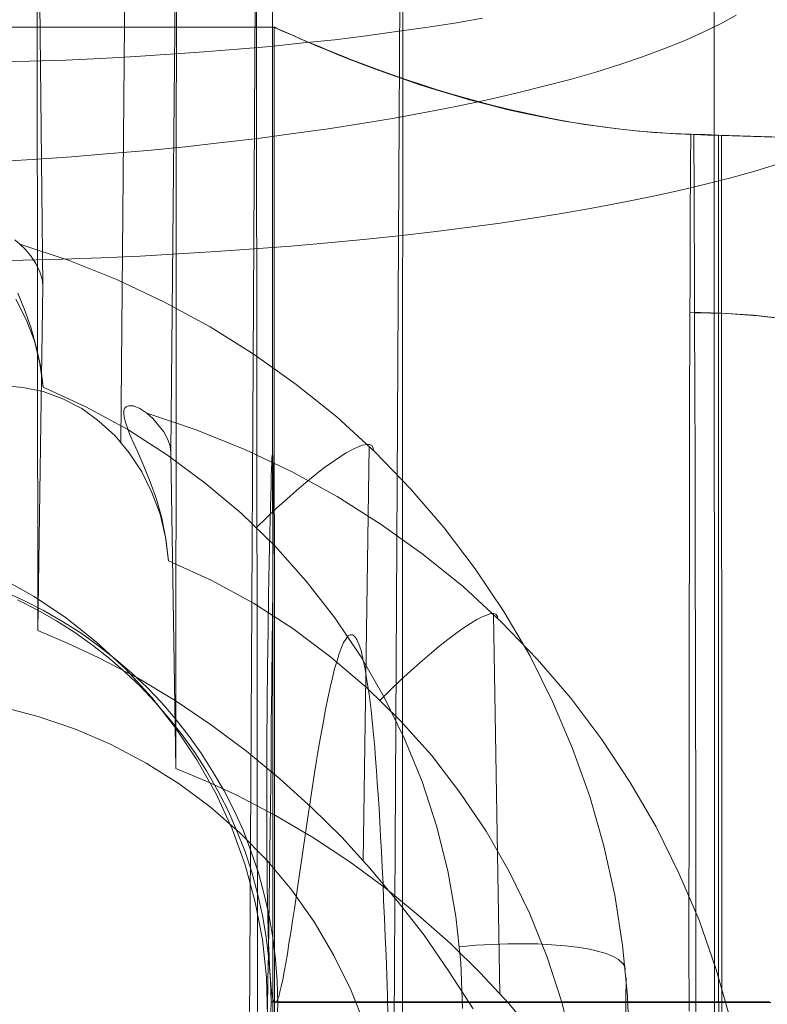
# Model space of a CAD drawing. Units: millimetres. Extents: x 2409 to 15109, y 1344 to 14044.
# Drawn here: x 13313 to 13326, y 8215 to 8233 of the extents above; entities that cross this region are included whole.
import ezdxf

# ---------------------------------------------------------------- set-up
doc = ezdxf.new("R2010")
doc.units = ezdxf.units.MM
doc.layers.add('område', color=7, linetype='Continuous', lineweight=9)
doc.layers.add('taifun', color=251, linetype='Continuous', lineweight=9)

msp = doc.modelspace()

# ---------------------------------------------------------------- linework, layer by layer
at = {"layer": 'område'}
msp.add_circle((8759.184, 7694.31), 6350, dxfattribs=at)
at = {"layer": 'taifun', "flags": 128}
for points in [[(13317.203, 8565.432), (13317.578, 6815.612)], [(13317.362, 7550.73), (13317.174, 7830.699), (13317.174, 7865.672), (13317.174, 7883.158), (13317.174, 7900.645), (13317.174, 7917.567), (13317.174, 7934.489), (13317.174, 7951.411), (13317.174, 7968.333), (13317.174, 8002.178), (13317.174, 8035.834), (13316.986, 8069.491), (13316.986, 8102.959), (13316.986, 8169.52), (13316.798, 8203.741), (13316.986, 8237.773), (13317.738, 8275.754)], [(13319.567, 7550.428), (13319.379, 7830.423), (13319.379, 7865.399), (13319.379, 7882.887), (13319.379, 7900.375), (13319.379, 7917.298), (13319.379, 7934.034), (13319.379, 7967.506), (13319.379, 8000.977), (13319.379, 8034.449), (13319.379, 8067.732), (13319.379, 8101.016), (13319.567, 8167.207), (13319.379, 8201.618), (13319.567, 8235.654), (13319.755, 8254.834)], [(13314.672, 8239.146), (13314.551, 8225.479)], [(13320.872, 8215.307), (13320.44, 8215.976), (13319.991, 8216.629), (13319.51, 8217.249), (13319.012, 8217.837), (13318.514, 8218.392), (13317.975, 8218.922), (13317.404, 8219.436), (13316.808, 8219.934), (13316.18, 8220.399), (13315.527, 8220.84), (13314.85, 8221.248), (13314.148, 8221.615), (13313.609, 8221.868), (13313.063, 8222.097), (13313.152, 8228.282), (13313.046, 8238.442)], [(13313.063, 8222.097), (13313.046, 8238.442)], [(13317.053, 8169.551), (13316.98, 8237.675)], [(13325.473, 8215.157), (13325.221, 8216.034), (13324.921, 8216.903), (13324.556, 8217.747), (13324.15, 8218.576), (13323.687, 8219.372), (13323.175, 8220.143), (13322.623, 8220.882), (13322.022, 8221.581), (13321.38, 8222.246), (13320.698, 8222.88), (13319.975, 8223.465), (13319.22, 8224.001), (13318.432, 8224.504), (13317.612, 8224.951), (13316.776, 8225.349), (13315.907, 8225.698), (13315.022, 8225.998), (13315.127, 8225.901), (13315.208, 8225.803), (13315.322, 8225.665), (13315.395, 8225.527), (13315.436, 8225.406), (13315.452, 8225.3), (13315.549, 8236.044), (13315.541, 8219.623), (13316.085, 8219.396), (13316.621, 8219.152), (13317.328, 8218.779), (13318.01, 8218.381), (13318.66, 8217.95), (13319.293, 8217.479), (13319.886, 8216.992), (13320.463, 8216.481), (13320.999, 8215.953), (13321.502, 8215.409), (13321.997, 8214.824)], [(13319.577, 8167.219), (13319.61, 8235.646)], [(13312.263, 8230.51), (13312.965, 8230.551), (13313.667, 8230.6), (13314.36, 8230.657), (13315.038, 8230.714), (13315.707, 8230.78), (13316.368, 8230.853), (13317.012, 8230.926), (13317.649, 8231.016), (13318.269, 8231.098), (13318.873, 8231.196), (13319.461, 8231.294), (13320.032, 8231.4), (13320.587, 8231.506), (13321.125, 8231.62), (13321.639, 8231.742), (13322.137, 8231.865), (13322.611, 8231.987), (13323.068, 8232.118), (13323.5, 8232.257), (13323.908, 8232.395), (13324.292, 8232.534), (13324.651, 8232.681), (13324.985, 8232.828), (13325.304, 8232.983), (13325.589, 8233.138)], [(13325.589, 8233.138), (13325.304, 8232.983), (13324.985, 8232.828), (13324.651, 8232.681), (13324.292, 8232.534), (13323.908, 8232.395), (13323.5, 8232.257), (13323.068, 8232.118), (13322.611, 8231.987), (13322.137, 8231.865), (13321.639, 8231.742), (13321.125, 8231.62), (13320.587, 8231.506), (13320.032, 8231.4), (13319.461, 8231.294), (13318.873, 8231.196), (13318.269, 8231.098), (13317.649, 8231.016), (13317.012, 8230.926), (13316.368, 8230.853), (13315.707, 8230.78), (13315.038, 8230.714), (13314.36, 8230.657), (13313.667, 8230.6), (13312.965, 8230.551), (13312.263, 8230.51)], [(13312.277, 8232.3), (13312.918, 8232.316), (13313.56, 8232.333), (13314.193, 8232.365), (13314.819, 8232.398), (13315.436, 8232.438), (13316.045, 8232.479), (13316.646, 8232.528), (13317.239, 8232.576), (13317.823, 8232.641), (13318.392, 8232.698), (13318.952, 8232.771), (13319.496, 8232.844), (13320.024, 8232.917), (13320.536, 8232.999), (13321.039, 8233.088)], [(13312.277, 8232.3), (13312.918, 8232.316), (13313.56, 8232.333), (13314.193, 8232.365), (13314.819, 8232.398), (13315.436, 8232.438), (13316.045, 8232.479), (13316.646, 8232.528), (13317.239, 8232.576), (13317.823, 8232.641), (13318.392, 8232.698), (13318.952, 8232.771), (13319.496, 8232.844), (13320.024, 8232.917), (13320.536, 8232.999), (13321.039, 8233.088)], [(13309.808, 8232.922), (13317.302, 8232.926), (13317.31, 8215.429), (13317.314, 8197.929)], [(13324.861, 8215.256), (13324.861, 8215.422), (13324.861, 8215.591), (13324.861, 8215.756), (13324.861, 8215.925), (13324.861, 8216.09), (13324.861, 8216.259), (13324.861, 8216.424), (13324.861, 8216.589), (13324.861, 8216.758), (13324.861, 8216.924), (13324.861, 8217.089), (13324.861, 8217.254), (13324.861, 8217.423), (13324.861, 8217.588), (13324.861, 8217.753), (13324.861, 8217.919), (13324.861, 8218.084), (13324.861, 8218.249), (13324.861, 8218.414), (13324.861, 8218.576), (13324.861, 8218.741), (13324.861, 8218.906), (13324.861, 8219.067), (13324.861, 8219.233), (13324.861, 8219.394), (13324.861, 8219.556), (13324.861, 8219.717), (13324.861, 8219.879), (13324.857, 8220.04), (13324.857, 8220.201), (13324.857, 8220.363), (13324.857, 8220.524), (13324.857, 8220.682), (13324.857, 8220.84), (13324.857, 8221.001), (13324.857, 8221.159), (13324.857, 8221.317), (13324.857, 8221.47), (13324.857, 8221.628), (13324.857, 8221.786), (13324.857, 8221.94), (13324.857, 8222.094), (13324.857, 8222.248), (13324.857, 8222.402), (13324.853, 8222.556), (13324.853, 8222.706), (13324.853, 8222.86), (13324.853, 8223.01), (13324.853, 8223.16), (13324.853, 8223.307), (13324.853, 8223.457), (13324.853, 8223.603), (13324.853, 8223.753), (13324.853, 8223.9), (13324.853, 8224.042), (13324.853, 8224.189), (13324.853, 8224.332), (13324.849, 8224.478), (13324.849, 8224.621), (13324.849, 8224.76), (13324.849, 8224.902), (13324.849, 8225.041), (13324.849, 8225.18), (13324.849, 8225.319), (13324.849, 8225.454), (13324.849, 8225.593), (13324.849, 8225.728), (13324.846, 8225.863), (13324.846, 8225.995), (13324.846, 8226.13), (13324.846, 8226.261), (13324.846, 8226.389), (13324.846, 8226.521), (13324.846, 8226.648), (13324.846, 8226.776), (13324.846, 8226.904), (13324.846, 8227.027), (13324.842, 8227.151), (13324.842, 8227.275), (13324.842, 8227.399), (13324.842, 8227.519), (13324.842, 8227.639), (13324.842, 8227.76), (13324.842, 8227.876), (13324.842, 8227.992), (13324.838, 8228.109), (13324.838, 8228.225), (13324.838, 8228.338), (13324.838, 8228.45), (13324.838, 8228.559), (13324.838, 8228.668), (13324.838, 8228.777), (13324.838, 8228.886), (13324.838, 8228.991), (13324.834, 8229.096), (13324.834, 8229.201), (13324.834, 8229.303), (13324.834, 8229.404), (13324.834, 8229.502), (13324.834, 8229.603), (13324.834, 8229.701), (13324.831, 8229.795), (13324.831, 8229.889), (13324.831, 8229.982), (13324.831, 8230.076), (13324.831, 8230.166), (13324.831, 8230.256), (13324.831, 8230.343), (13324.831, 8230.429), (13324.827, 8230.516), (13324.827, 8230.598), (13324.827, 8230.681), (13324.827, 8230.763), (13324.827, 8230.842), (13324.827, 8230.921), (13324.827, 8230.996), (13324.5, 8231.011), (13324.17, 8231.034), (13323.843, 8231.06), (13323.516, 8231.094), (13323.194, 8231.135), (13322.871, 8231.18), (13322.555, 8231.233), (13322.244, 8231.293), (13321.879, 8231.368), (13321.523, 8231.447), (13321.181, 8231.533), (13320.851, 8231.619), (13320.531, 8231.71), (13320.227, 8231.803), (13319.938, 8231.894), (13319.664, 8231.984), (13319.405, 8232.074), (13319.154, 8232.164), (13318.917, 8232.254), (13318.688, 8232.34), (13318.474, 8232.427), (13318.279, 8232.506), (13318.095, 8232.581), (13317.929, 8232.652), (13317.787, 8232.712), (13317.659, 8232.768), (13317.55, 8232.817), (13317.464, 8232.855), (13317.393, 8232.885), (13317.344, 8232.907), (13317.314, 8232.922), (13317.302, 8232.926), (13317.31, 8232.922), (13317.34, 8232.907), (13317.385, 8232.885), (13317.453, 8232.855), (13317.539, 8232.817), (13317.644, 8232.772), (13317.768, 8232.716), (13317.911, 8232.656), (13318.072, 8232.584), (13318.252, 8232.509), (13318.448, 8232.43), (13318.658, 8232.344), (13318.883, 8232.258), (13319.12, 8232.168), (13319.368, 8232.081), (13319.627, 8231.991), (13319.897, 8231.897), (13320.182, 8231.807), (13320.486, 8231.717), (13320.802, 8231.623), (13321.132, 8231.537), (13321.474, 8231.45), (13321.831, 8231.372), (13322.191, 8231.297), (13322.503, 8231.24), (13322.818, 8231.188), (13323.141, 8231.143), (13323.464, 8231.101), (13323.791, 8231.067), (13324.117, 8231.037), (13324.444, 8231.019), (13324.771, 8231.004), (13325.022, 8230.996), (13325.27, 8230.989), (13325.649, 8230.977), (13326.032, 8230.962), (13326.419, 8230.951)], [(13326.475, 8230.944), (13326.088, 8230.959), (13325.705, 8230.97), (13325.326, 8230.981), (13325.075, 8230.989), (13324.827, 8230.996), (13324.827, 8230.921), (13324.827, 8230.842), (13324.827, 8230.763), (13324.827, 8230.681), (13324.827, 8230.598), (13324.827, 8230.516), (13324.831, 8230.429), (13324.831, 8230.343), (13324.831, 8230.256), (13324.831, 8230.166), (13324.831, 8230.076), (13324.831, 8229.982), (13324.831, 8229.889), (13324.831, 8229.795), (13324.834, 8229.701), (13324.834, 8229.603), (13324.834, 8229.502), (13324.834, 8229.404), (13324.834, 8229.303), (13324.834, 8229.201), (13324.834, 8229.096), (13324.838, 8228.991), (13324.838, 8228.886), (13324.838, 8228.777), (13324.838, 8228.668), (13324.838, 8228.559), (13324.838, 8228.45), (13324.838, 8228.338), (13324.838, 8228.225), (13324.838, 8228.109), (13324.842, 8227.992), (13324.842, 8227.876), (13324.842, 8227.76), (13324.842, 8227.639), (13324.842, 8227.519), (13324.842, 8227.399), (13324.842, 8227.275), (13324.842, 8227.151), (13324.846, 8227.027), (13324.846, 8226.904), (13324.846, 8226.776), (13324.846, 8226.648), (13324.846, 8226.521), (13324.846, 8226.389), (13324.846, 8226.261), (13324.846, 8226.13), (13324.846, 8225.995), (13324.846, 8225.863), (13324.849, 8225.728), (13324.849, 8225.593), (13324.849, 8225.454), (13324.849, 8225.319), (13324.849, 8225.18), (13324.849, 8225.041), (13324.849, 8224.902), (13324.849, 8224.76), (13324.849, 8224.621), (13324.849, 8224.478), (13324.853, 8224.332), (13324.853, 8224.189), (13324.853, 8224.042), (13324.853, 8223.9), (13324.853, 8223.753), (13324.853, 8223.603), (13324.853, 8223.457), (13324.853, 8223.307), (13324.853, 8223.16), (13324.853, 8223.01), (13324.853, 8222.86), (13324.853, 8222.706), (13324.853, 8222.556), (13324.857, 8222.402), (13324.857, 8222.248), (13324.857, 8222.094), (13324.857, 8221.94), (13324.857, 8221.786), (13324.857, 8221.628), (13324.857, 8221.47), (13324.857, 8221.317), (13324.857, 8221.159), (13324.857, 8221.001), (13324.857, 8220.84), (13324.857, 8220.682), (13324.857, 8220.524), (13324.857, 8220.363), (13324.857, 8220.201), (13324.857, 8220.04), (13324.861, 8219.879), (13324.861, 8219.717), (13324.861, 8219.556), (13324.861, 8219.394), (13324.861, 8219.233), (13324.861, 8219.067), (13324.861, 8218.906), (13324.861, 8218.741), (13324.861, 8218.576), (13324.861, 8218.414), (13324.861, 8218.249), (13324.861, 8218.084), (13324.861, 8217.919), (13324.861, 8217.753), (13324.861, 8217.588), (13324.861, 8217.423), (13324.861, 8217.254), (13324.861, 8217.089), (13324.861, 8216.924), (13324.861, 8216.758), (13324.861, 8216.589), (13324.861, 8216.424), (13324.861, 8216.259), (13324.861, 8216.09), (13324.861, 8215.925), (13324.861, 8215.756), (13324.861, 8215.591), (13324.861, 8215.422), (13317.366, 8215.422), (13317.31, 8215.429), (13317.25, 8215.433), (13324.744, 8215.437), (13324.838, 8215.437), (13324.936, 8215.437), (13325.03, 8215.437), (13325.127, 8215.437), (13325.221, 8215.437), (13325.319, 8215.437), (13325.416, 8215.437), (13325.51, 8215.437), (13325.608, 8215.437), (13325.702, 8215.437), (13325.799, 8215.437), (13325.893, 8215.437), (13325.991, 8215.437), (13326.085, 8215.437), (13326.182, 8215.437)], [(13324.744, 8215.268), (13324.744, 8215.437), (13324.744, 8215.602), (13324.744, 8215.771), (13324.74, 8215.936), (13324.74, 8216.105), (13324.74, 8216.27), (13324.74, 8216.435), (13324.74, 8216.604), (13324.74, 8216.77), (13324.74, 8216.935), (13324.74, 8217.104), (13324.74, 8217.269), (13324.74, 8217.434), (13324.74, 8217.599), (13324.74, 8217.765), (13324.744, 8217.93), (13324.744, 8218.095), (13324.744, 8218.26), (13324.744, 8218.425), (13324.744, 8218.591), (13324.744, 8218.756), (13324.744, 8218.917), (13324.744, 8219.083), (13324.744, 8219.244), (13324.744, 8219.409), (13324.744, 8219.571), (13324.744, 8219.732), (13324.744, 8219.894), (13324.744, 8220.055), (13324.744, 8220.216), (13324.744, 8220.374), (13324.744, 8220.536), (13324.744, 8220.693), (13324.744, 8220.855), (13324.744, 8221.012), (13324.744, 8221.17), (13324.744, 8221.328), (13324.744, 8221.486), (13324.744, 8221.639), (13324.744, 8221.797), (13324.744, 8221.951), (13324.744, 8222.105), (13324.744, 8222.259), (13324.744, 8222.413), (13324.744, 8222.567), (13324.744, 8222.717), (13324.744, 8222.871), (13324.748, 8223.021), (13324.748, 8223.171), (13324.748, 8223.322), (13324.748, 8223.468), (13324.748, 8223.618), (13324.748, 8223.765), (13324.748, 8223.911), (13324.748, 8224.057), (13324.748, 8224.2), (13324.748, 8224.347), (13324.748, 8224.489), (13324.748, 8224.632), (13324.748, 8224.771), (13324.748, 8224.914), (13324.748, 8225.052), (13324.748, 8225.191), (13324.752, 8225.33), (13324.752, 8225.465), (13324.752, 8225.604), (13324.752, 8225.74), (13324.752, 8225.871), (13324.752, 8226.006), (13324.752, 8226.138), (13324.752, 8226.269), (13324.752, 8226.4), (13324.752, 8226.532), (13324.752, 8226.659), (13324.752, 8226.787), (13324.756, 8226.915), (13324.756, 8227.039), (13324.756, 8227.163), (13324.756, 8227.287), (13324.756, 8227.407), (13324.756, 8227.531), (13324.756, 8227.651), (13324.756, 8227.767), (13324.756, 8227.887), (13324.756, 8228.004), (13324.759, 8228.12), (13324.759, 8228.233), (13324.759, 8228.345), (13324.759, 8228.458), (13324.759, 8228.571), (13324.759, 8228.68), (13324.759, 8228.788), (13324.759, 8228.894), (13324.759, 8228.999), (13324.759, 8229.104), (13324.763, 8229.209), (13324.763, 8229.31), (13324.763, 8229.412), (13324.763, 8229.513), (13324.763, 8229.611), (13324.763, 8229.708), (13324.763, 8229.802), (13324.763, 8229.896), (13324.767, 8229.99), (13324.767, 8230.084), (13324.767, 8230.174), (13324.767, 8230.264), (13324.767, 8230.35), (13324.767, 8230.437), (13324.767, 8230.523), (13324.767, 8230.606), (13324.767, 8230.688), (13324.771, 8230.771), (13324.771, 8230.85), (13324.771, 8230.929), (13324.771, 8231.004), (13324.771, 8230.929), (13324.771, 8230.85), (13324.771, 8230.771), (13324.767, 8230.688), (13324.767, 8230.606), (13324.767, 8230.523), (13324.767, 8230.437), (13324.767, 8230.35), (13324.767, 8230.264), (13324.767, 8230.174), (13324.767, 8230.084), (13324.767, 8229.99), (13324.763, 8229.896), (13324.763, 8229.802), (13324.763, 8229.708), (13324.763, 8229.611), (13324.763, 8229.513), (13324.763, 8229.412), (13324.763, 8229.31), (13324.763, 8229.209), (13324.759, 8229.104), (13324.759, 8228.999), (13324.759, 8228.894), (13324.759, 8228.788), (13324.759, 8228.68), (13324.759, 8228.571), (13324.759, 8228.458), (13324.759, 8228.345), (13324.759, 8228.233), (13324.759, 8228.12), (13324.756, 8228.004), (13324.756, 8227.887), (13324.756, 8227.767), (13324.756, 8227.651), (13324.756, 8227.531), (13324.756, 8227.407), (13324.756, 8227.287), (13324.756, 8227.163), (13324.756, 8227.039), (13324.756, 8226.915), (13324.752, 8226.787), (13324.752, 8226.659), (13324.752, 8226.532), (13324.752, 8226.4), (13324.752, 8226.269), (13324.752, 8226.138), (13324.752, 8226.006), (13324.752, 8225.871), (13324.752, 8225.74), (13324.752, 8225.604), (13324.752, 8225.465), (13324.752, 8225.33), (13324.748, 8225.191), (13324.748, 8225.052), (13324.748, 8224.914), (13324.748, 8224.771), (13324.748, 8224.632), (13324.748, 8224.489), (13324.748, 8224.347), (13324.748, 8224.2), (13324.748, 8224.057), (13324.748, 8223.911), (13324.748, 8223.765), (13324.748, 8223.618), (13324.748, 8223.468), (13324.748, 8223.322), (13324.748, 8223.171), (13324.748, 8223.021), (13324.744, 8222.871), (13324.744, 8222.717), (13324.744, 8222.567), (13324.744, 8222.413), (13324.744, 8222.259), (13324.744, 8222.105), (13324.744, 8221.951), (13324.744, 8221.797), (13324.744, 8221.639), (13324.744, 8221.486), (13324.744, 8221.328), (13324.744, 8221.17), (13324.744, 8221.012), (13324.744, 8220.855), (13324.744, 8220.693), (13324.744, 8220.536), (13324.744, 8220.374), (13324.744, 8220.216), (13324.744, 8220.055), (13324.744, 8219.894), (13324.744, 8219.732), (13324.744, 8219.571), (13324.744, 8219.409), (13324.744, 8219.244), (13324.744, 8219.083), (13324.744, 8218.917), (13324.744, 8218.756), (13324.744, 8218.591), (13324.744, 8218.425), (13324.744, 8218.26), (13324.744, 8218.095), (13324.744, 8217.93), (13324.74, 8217.765), (13324.74, 8217.599), (13324.74, 8217.434), (13324.74, 8217.269), (13324.74, 8217.104), (13324.74, 8216.935), (13324.74, 8216.77), (13324.74, 8216.604), (13324.74, 8216.435), (13324.74, 8216.27), (13324.74, 8216.105), (13324.74, 8215.936), (13324.744, 8215.771), (13324.744, 8215.602), (13324.744, 8215.437), (13324.744, 8215.268)], [(13325.27, 8230.989), (13325.277, 8199.877)], [(13325.326, 8230.981), (13325.334, 8199.87)], [(13326.326, 8230.465), (13325.92, 8230.343), (13325.489, 8230.221), (13325.035, 8230.108), (13324.564, 8229.994), (13324.076, 8229.888), (13323.565, 8229.783), (13323.037, 8229.685), (13322.493, 8229.588), (13321.932, 8229.499), (13321.356, 8229.409), (13320.763, 8229.328), (13320.154, 8229.255), (13319.537, 8229.182), (13318.903, 8229.117), (13318.262, 8229.052), (13317.604, 8228.995), (13316.938, 8228.946), (13316.264, 8228.898), (13315.582, 8228.857), (13314.9, 8228.816), (13314.201, 8228.784), (13313.503, 8228.76), (13312.804, 8228.743), (13312.098, 8228.727)], [(13312.098, 8228.727), (13312.804, 8228.743), (13313.503, 8228.76), (13314.201, 8228.784), (13314.9, 8228.816), (13315.582, 8228.857), (13316.264, 8228.898), (13316.938, 8228.946), (13317.604, 8228.995), (13318.262, 8229.052), (13318.903, 8229.117), (13319.537, 8229.182), (13320.154, 8229.255), (13320.763, 8229.328), (13321.356, 8229.409), (13321.932, 8229.499), (13322.493, 8229.588), (13323.037, 8229.685), (13323.565, 8229.783), (13324.076, 8229.888), (13324.564, 8229.994), (13325.035, 8230.108), (13325.489, 8230.221), (13325.92, 8230.343), (13326.326, 8230.465)], [(13323.671, 8214.622), (13323.639, 8215.536), (13323.549, 8216.45), (13323.41, 8217.347), (13323.214, 8218.237), (13322.961, 8219.118), (13322.651, 8219.983), (13322.292, 8220.824), (13321.884, 8221.648), (13321.419, 8222.439), (13320.905, 8223.207), (13320.35, 8223.941), (13319.746, 8224.643), (13319.11, 8225.304), (13318.424, 8225.932), (13317.698, 8226.512), (13316.947, 8227.05), (13316.156, 8227.548), (13315.339, 8227.989), (13314.491, 8228.388), (13313.626, 8228.739), (13312.744, 8229.033), (13312.655, 8229.107)], [(13313.152, 8228.282), (13313.144, 8228.405), (13313.103, 8228.535), (13313.03, 8228.682), (13312.932, 8228.829), (13312.842, 8228.935), (13312.744, 8229.033), (13313.626, 8228.739), (13314.491, 8228.388), (13315.339, 8227.989), (13316.156, 8227.548), (13316.947, 8227.05), (13317.698, 8226.512), (13318.424, 8225.932), (13319.11, 8225.304), (13319.746, 8224.643), (13320.35, 8223.941), (13320.905, 8223.207), (13321.419, 8222.439), (13321.884, 8221.648), (13322.292, 8220.824), (13322.651, 8219.983), (13322.961, 8219.118), (13323.214, 8218.237), (13323.41, 8217.347), (13323.549, 8216.45), (13323.639, 8215.536), (13323.671, 8214.622)], [(13312.704, 8228.152), (13312.826, 8227.858), (13312.94, 8227.54), (13313.038, 8227.189), (13313.12, 8226.822), (13313.161, 8226.463), (13313.928, 8226.112), (13314.678, 8225.704), (13315.388, 8225.247), (13316.066, 8224.741), (13316.71, 8224.202), (13317.314, 8223.615), (13317.877, 8222.986), (13318.392, 8222.325), (13318.857, 8221.632), (13319.273, 8220.905), (13319.64, 8220.154), (13319.958, 8219.387), (13320.211, 8218.596), (13320.415, 8217.788), (13320.562, 8216.964), (13320.652, 8216.139), (13320.677, 8215.315)], [(13320.677, 8215.315), (13320.652, 8216.139), (13320.562, 8216.964), (13320.415, 8217.788), (13320.211, 8218.596), (13319.958, 8219.387), (13319.64, 8220.154), (13319.273, 8220.905), (13318.857, 8221.632), (13318.392, 8222.325), (13317.877, 8222.986), (13317.314, 8223.615), (13316.71, 8224.202), (13316.066, 8224.741), (13315.388, 8225.247), (13314.678, 8225.704), (13313.928, 8226.112), (13313.161, 8226.463), (13313.103, 8226.887), (13313.006, 8227.295), (13312.859, 8227.679), (13312.671, 8228.046)], [(13326.464, 8227.688), (13325.897, 8227.756), (13325.326, 8227.793), (13324.756, 8227.808)], [(13326.55, 8227.681), (13325.983, 8227.745), (13325.413, 8227.786), (13324.842, 8227.797)], [(13312.431, 8226.494), (13312.796, 8226.461), (13313.162, 8226.388), (13313.511, 8226.258), (13313.852, 8226.08), (13314.161, 8225.852), (13314.453, 8225.592), (13314.705, 8225.284), (13314.932, 8224.943), (13315.111, 8224.577), (13315.257, 8224.187), (13315.354, 8223.773), (13315.411, 8223.351), (13315.363, 8223.741), (13315.29, 8224.114), (13315.192, 8224.455), (13315.078, 8224.764), (13314.965, 8225.048), (13314.859, 8225.3), (13314.786, 8225.454), (13314.721, 8225.6), (13314.672, 8225.73), (13314.632, 8225.852), (13314.615, 8225.925), (13314.607, 8225.99), (13314.607, 8226.047), (13314.624, 8226.088), (13314.648, 8226.112), (13314.689, 8226.128), (13314.778, 8226.128), (13314.892, 8226.08), (13315.022, 8225.998), (13315.907, 8225.698), (13316.776, 8225.349), (13317.612, 8224.951), (13318.432, 8224.504), (13319.22, 8224.001), (13319.975, 8223.465), (13320.698, 8222.88), (13321.38, 8222.246), (13322.022, 8221.581), (13322.623, 8220.882), (13323.175, 8220.143), (13323.687, 8219.372), (13324.15, 8218.576), (13324.556, 8217.747), (13324.921, 8216.903), (13325.221, 8216.034), (13325.473, 8215.157)], [(13316.98, 8223.941), (13317.167, 8224.121), (13317.347, 8224.292), (13317.527, 8224.455), (13317.706, 8224.61), (13317.869, 8224.757), (13318.032, 8224.888), (13318.188, 8225.01), (13318.334, 8225.116), (13318.473, 8225.206), (13318.596, 8225.287), (13318.71, 8225.345), (13318.808, 8225.394), (13318.889, 8225.426), (13318.963, 8225.434), (13319.012, 8225.434), (13319.053, 8225.418), (13319.077, 8225.377), (13319.085, 8225.328)], [(13318.898, 8217.967), (13319.004, 8225.402)], [(13315.541, 8219.623), (13315.452, 8225.3)], [(13317.185, 8215.308), (13317.19, 8215.823), (13317.201, 8216.316), (13317.207, 8216.792), (13317.212, 8217.257), (13317.218, 8217.705), (13317.223, 8218.137), (13317.229, 8218.552), (13317.234, 8218.956), (13317.24, 8219.343), (13317.246, 8219.72), (13317.251, 8220.08), (13317.251, 8220.428), (13317.257, 8220.76), (13317.262, 8221.081), (13317.262, 8221.386), (13317.268, 8221.679), (13317.268, 8221.956), (13317.273, 8222.222), (13317.273, 8222.476), (13317.279, 8222.72), (13317.279, 8222.952), (13317.279, 8223.168), (13317.279, 8223.373), (13317.284, 8223.567), (13317.284, 8223.749), (13317.284, 8223.921), (13317.284, 8224.081), (13317.284, 8224.231), (13317.284, 8224.369), (13317.284, 8224.497), (13317.284, 8224.613), (13317.284, 8224.718), (13317.284, 8224.901), (13317.284, 8225.05), (13317.279, 8225.155), (13317.279, 8225.227), (13317.273, 8225.266), (13317.273, 8225.271), (13317.268, 8225.244), (13317.262, 8225.188), (13317.262, 8225.105), (13317.257, 8224.995), (13317.251, 8224.862), (13317.246, 8224.701), (13317.24, 8224.513), (13317.234, 8224.314), (13317.229, 8224.087), (13317.223, 8223.849), (13317.218, 8223.589), (13317.212, 8223.318), (13317.207, 8223.03), (13317.201, 8222.731), (13317.196, 8222.105), (13317.185, 8221.447), (13317.174, 8220.08), (13317.174, 8219.399), (13317.174, 8218.735), (13317.174, 8218.104), (13317.179, 8217.799), (13317.179, 8217.506), (13317.185, 8217.223), (13317.19, 8216.958), (13317.196, 8216.714), (13317.201, 8216.482), (13317.212, 8216.266), (13317.218, 8216.072), (13317.229, 8215.906), (13317.24, 8215.757), (13317.257, 8215.635), (13317.268, 8215.535), (13317.284, 8215.469), (13317.301, 8215.43), (13317.317, 8215.419), (13317.34, 8215.43), (13317.362, 8215.469), (13317.384, 8215.53), (13317.406, 8215.613), (13317.428, 8215.712), (13317.456, 8215.834), (13317.484, 8215.973), (13317.511, 8216.128), (13317.539, 8216.299), (13317.567, 8216.482), (13317.6, 8216.681), (13317.633, 8216.886), (13317.666, 8217.107), (13317.733, 8217.567), (13317.805, 8218.048), (13317.877, 8218.546), (13318.026, 8219.543), (13318.103, 8220.024), (13318.187, 8220.473), (13318.225, 8220.683), (13318.264, 8220.882), (13318.308, 8221.076), (13318.347, 8221.247), (13318.386, 8221.408), (13318.43, 8221.557), (13318.469, 8221.685), (13318.508, 8221.795), (13318.546, 8221.884), (13318.591, 8221.95), (13318.629, 8222), (13318.668, 8222.022), (13318.707, 8222.022), (13318.746, 8221.995), (13318.784, 8221.939), (13318.823, 8221.851), (13318.862, 8221.74), (13318.895, 8221.591), (13318.934, 8221.413), (13318.967, 8221.203), (13319.006, 8220.954), (13319.039, 8220.672), (13319.072, 8220.351), (13319.089, 8220.174), (13319.105, 8219.991), (13319.122, 8219.797), (13319.139, 8219.587), (13319.15, 8219.371), (13319.166, 8219.15), (13319.183, 8218.912), (13319.199, 8218.663), (13319.21, 8218.402), (13319.227, 8218.131), (13319.238, 8217.849), (13319.255, 8217.556), (13319.266, 8217.251), (13319.282, 8216.936), (13319.294, 8216.609), (13319.31, 8216.266), (13319.321, 8215.912), (13319.332, 8215.546), (13319.343, 8215.17)], [(13322.655, 8214.637), (13322.452, 8215.449), (13322.2, 8216.237), (13321.884, 8217.017), (13321.518, 8217.772), (13321.104, 8218.495), (13320.633, 8219.193), (13320.122, 8219.859), (13319.561, 8220.484), (13318.96, 8221.077), (13318.319, 8221.621), (13317.636, 8222.133), (13316.93, 8222.588), (13316.183, 8222.994), (13315.411, 8223.351), (13316.183, 8222.994), (13316.93, 8222.588), (13317.636, 8222.133), (13318.319, 8221.621), (13318.96, 8221.077), (13319.561, 8220.484), (13320.122, 8219.859), (13320.633, 8219.193), (13321.104, 8218.495), (13321.518, 8217.772), (13321.884, 8217.017), (13322.2, 8216.237), (13322.452, 8215.449), (13322.655, 8214.637)], [(13312.385, 8223.051), (13312.997, 8222.709), (13313.577, 8222.317), (13314.124, 8221.885), (13314.638, 8221.411), (13315.111, 8220.897), (13315.535, 8220.35), (13315.919, 8219.779), (13316.262, 8219.167), (13316.547, 8218.539), (13316.784, 8217.894), (13316.963, 8217.225), (13317.094, 8216.556), (13317.167, 8215.87), (13317.184, 8215.177)], [(13317.359, 8215.035), (13317.366, 8215.422), (13317.359, 8215.805), (13317.329, 8216.195), (13317.28, 8216.586), (13317.212, 8216.976), (13317.126, 8217.363), (13317.021, 8217.75), (13316.893, 8218.129), (13316.751, 8218.504), (13316.585, 8218.868), (13316.405, 8219.221), (13316.206, 8219.563), (13315.996, 8219.897), (13315.767, 8220.213), (13315.53, 8220.517), (13315.282, 8220.806), (13315.023, 8221.076), (13314.749, 8221.335), (13314.46, 8221.583), (13314.156, 8221.823), (13313.841, 8222.049), (13313.506, 8222.263), (13313.165, 8222.458), (13312.812, 8222.638), (13312.448, 8222.803)], [(13312.703, 8222.649), (13313.056, 8222.469), (13313.398, 8222.274), (13313.728, 8222.06), (13314.047, 8221.835), (13314.348, 8221.598), (13314.637, 8221.347), (13314.907, 8221.091), (13315.166, 8220.817), (13315.414, 8220.528), (13315.654, 8220.228), (13315.879, 8219.909), (13316.09, 8219.578), (13316.289, 8219.233), (13316.469, 8218.88), (13316.63, 8218.516), (13316.777, 8218.144), (13316.901, 8217.765), (13317.006, 8217.378), (13317.092, 8216.987), (13317.16, 8216.597), (13317.209, 8216.206), (13317.239, 8215.82), (13317.25, 8215.433), (13317.239, 8215.05)], [(13319.204, 8220.85), (13319.382, 8221.028), (13319.569, 8221.207), (13319.748, 8221.369), (13319.918, 8221.524), (13320.089, 8221.67), (13320.251, 8221.808), (13320.414, 8221.938), (13320.56, 8222.043), (13320.69, 8222.141), (13320.82, 8222.222), (13320.934, 8222.295), (13321.031, 8222.344), (13321.112, 8222.376), (13321.185, 8222.401), (13321.242, 8222.401), (13321.283, 8222.385), (13321.307, 8222.352), (13321.315, 8222.311)], [(13321.348, 8215.579), (13321.234, 8222.385)], [(13318.936, 8215.003), (13318.676, 8215.652), (13318.375, 8216.269), (13318.018, 8216.87), (13317.62, 8217.439), (13317.174, 8217.975), (13316.686, 8218.47), (13316.158, 8218.933), (13315.598, 8219.347), (13315.005, 8219.721), (13314.38, 8220.054), (13313.738, 8220.33), (13313.072, 8220.557), (13312.39, 8220.736)], [(13320.628, 8216.425), (13320.921, 8216.45), (13321.207, 8216.466), (13321.493, 8216.474), (13321.77, 8216.474), (13322.031, 8216.474), (13322.284, 8216.458), (13322.521, 8216.441), (13322.733, 8216.417), (13322.929, 8216.384), (13323.1, 8216.343), (13323.255, 8216.303), (13323.378, 8216.246), (13323.476, 8216.197), (13323.549, 8216.131), (13323.59, 8216.074), (13323.598, 8216.009)], [(13323.492, 8207.391), (13323.614, 8215.87)], [(13326.205, 8215.422), (13326.111, 8215.422), (13326.013, 8215.422), (13325.919, 8215.422), (13325.822, 8215.422), (13325.728, 8215.422), (13325.63, 8215.422), (13325.533, 8215.422), (13325.439, 8215.422), (13325.341, 8215.422), (13325.247, 8215.422), (13325.15, 8215.422), (13325.056, 8215.422), (13324.958, 8215.422), (13324.861, 8215.422), (13324.861, 8215.256)]]:
    msp.add_lwpolyline(points, dxfattribs=at)
msp.add_lwpolyline([(13325.648, 6815.612), (13325.085, 8565.432)], close=True, dxfattribs=at)

doc.saveas('drawing.dxf')
